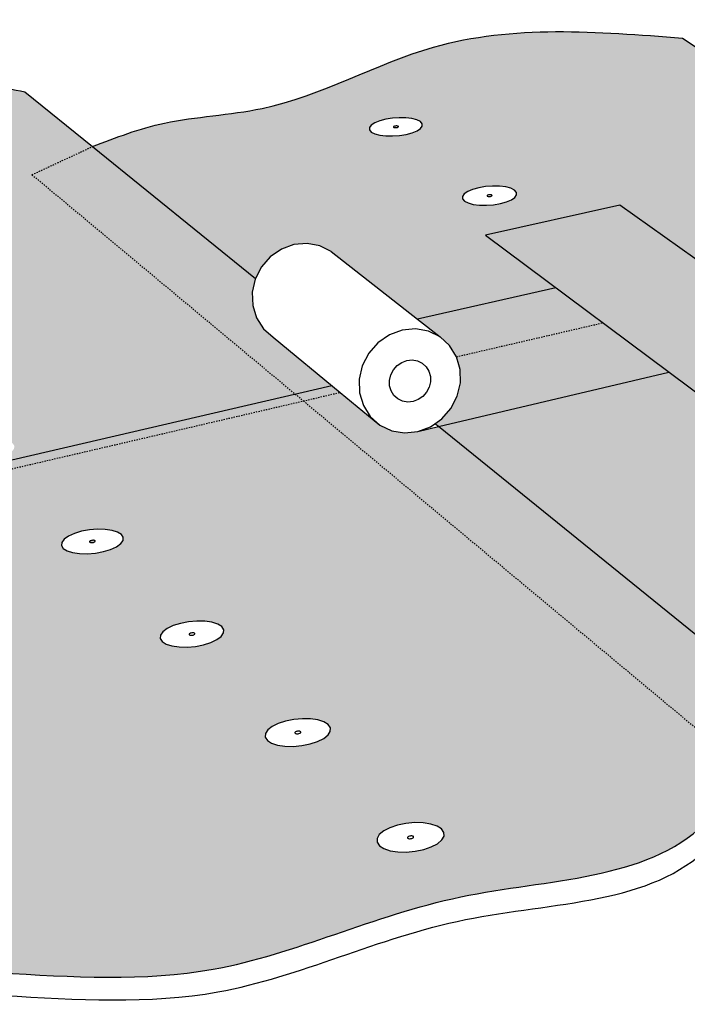
# Model space of a CAD drawing. Units: inches. Extents: x 884 to 1124, y 245 to 564.
# Drawn here: x 938 to 991, y 483 to 560 of the extents above; entities that cross this region are included whole.
import ezdxf

# ---------------------------------------------------------------- set-up
doc = ezdxf.new("R2010")
doc.units = ezdxf.units.IN
doc.header["$MEASUREMENT"] = 0
doc.linetypes.add('HIDDEN', pattern=[0.375, 0.25, -0.125])

msp = doc.modelspace()

# ---------------------------------------------------------------- hatches: boundary and pattern name
h = msp.add_hatch(color=9)
h.dxf.hatch_style = 1
edge = h.paths.add_edge_path()
edge.add_spline(control_points=[(992.328, 552.35), (993.725, 553.032), (995.122, 553.713), (996.519, 554.395)], knot_values=[0, 0, 0, 0, 3.979832, 3.979832, 3.979832, 3.979832], degree=3, periodic=0)
edge.add_line((996.519, 554.395), (990.18, 558.563))
edge.add_spline(control_points=[(990.18, 558.563), (983.522, 559.092), (971.992, 560.006), (959.671, 552.708), (949.903, 552.355), (945.844, 550.786), (944.018, 550.08)], knot_values=[4.828714, 4.828714, 4.828714, 4.828714, 24.317046, 38.572273, 46.282563, 52.589528, 52.589528, 52.589528, 52.589528], degree=3, periodic=0)
edge.add_line((944.018, 550.08), (956.766, 539.763))
edge.add_line((956.766, 539.763), (957.225, 540.664))
edge.add_line((957.225, 540.664), (957.927, 541.465))
edge.add_line((957.927, 541.465), (958.798, 542.063))
edge.add_line((958.798, 542.063), (959.78, 542.417))
edge.add_line((959.78, 542.417), (960.802, 542.504))
edge.add_line((960.802, 542.504), (961.796, 542.318))
edge.add_line((961.796, 542.318), (962.693, 541.873))
edge.add_line((962.693, 541.873), (969.457, 536.568))
edge.add_line((969.457, 536.568), (980.272, 539.036))
edge.add_line((980.272, 539.036), (974.759, 543.152))
edge.add_line((974.759, 543.152), (985.284, 545.492))
edge.add_line((985.284, 545.492), (990.933, 541.468))
edge.add_line((990.933, 541.468), (1004.045, 544.459))
edge.add_line((1004.045, 544.459), (992.328, 552.35))
h.paths.add_polyline_path([(965.831, 551.219), (965.69, 551.386), (965.69, 551.569), (965.831, 551.756), (966.102, 551.934), (966.485, 552.09), (966.954, 552.215), (967.476, 552.3), (968.018, 552.339), (968.541, 552.33), (969.011, 552.273), (969.396, 552.171), (969.67, 552.033), (969.813, 551.867), (969.817, 551.684), (969.68, 551.497), (969.412, 551.319), (969.03, 551.161), (968.56, 551.035), (968.034, 550.949), (967.489, 550.909), (966.962, 550.919), (966.49, 550.977), (966.104, 551.079)], flags=16)
h.paths.add_polyline_path([(967.614, 551.664), (967.703, 551.687), (967.805, 551.695), (967.871, 551.687), (967.907, 551.677), (967.975, 551.643), (967.895, 551.59), (967.806, 551.566), (967.704, 551.559), (967.638, 551.567), (967.602, 551.576), (967.534, 551.611)], flags=0)
h.paths.add_polyline_path([(972.962, 546.182), (973.1, 546.379), (973.372, 546.566), (973.759, 546.731), (974.235, 546.862), (974.769, 546.952), (975.323, 546.993), (975.86, 546.983), (976.344, 546.923), (976.743, 546.816), (977.029, 546.671), (977.183, 546.496), (977.193, 546.303), (977.06, 546.106), (976.791, 545.918), (976.404, 545.752), (975.926, 545.619), (975.39, 545.529), (974.833, 545.487), (974.292, 545.497), (973.804, 545.558), (973.405, 545.666), (973.12, 545.813), (972.969, 545.989)], flags=16)
h.paths.add_polyline_path([(974.933, 546.282), (975.023, 546.307), (975.128, 546.314), (975.196, 546.306), (975.233, 546.296), (975.259, 546.282), (975.289, 546.249), (975.224, 546.204), (975.134, 546.179), (975.029, 546.171), (974.961, 546.18), (974.924, 546.189), (974.897, 546.203), (974.868, 546.237)], flags=0)
h.paths.add_polyline_path([(983.945, 536.293), (972.495, 533.638), (972.676, 533.008), (972.78, 532.646), (972.799, 531.591), (972.551, 530.549), (972.054, 529.587), (971.34, 528.771), (970.807, 528.399), (971.093, 528.168), (989.104, 532.44)])
h.paths.add_polyline_path([(980.272, 539.036), (969.457, 536.568), (971.213, 535.191), (971.96, 534.509), (972.496, 533.638), (983.945, 536.293)])
h.paths.add_polyline_path([(985.284, 545.492), (974.759, 543.152), (980.272, 539.036), (983.945, 536.293), (989.104, 532.44), (1000.599, 523.857), (1000.199, 524.449), (999.829, 525.192), (999.513, 526.038), (999.272, 526.927), (999.124, 527.802), (999.078, 528.603), (999.138, 529.276), (999.299, 529.775), (999.553, 530.065), (1005.064, 531.401)])
h.paths.add_polyline_path([(1013.592, 543.169), (1009.675, 545.744), (1004.045, 544.459), (990.933, 541.468), (994.697, 538.787)])
h.paths.add_polyline_path([(1019.088, 539.554), (1013.592, 543.169), (994.697, 538.787), (999.982, 535.021), (1013.352, 538.193)])
edge = h.paths.add_edge_path()
edge.add_line((997.818, 553.541), (996.519, 554.395))
edge.add_spline(control_points=[(996.519, 554.395), (995.122, 553.713), (993.725, 553.032), (992.328, 552.35)], knot_values=[0, 0, 0, 0, 3.979832, 3.979832, 3.979832, 3.979832], degree=3, periodic=0)
edge.add_line((992.328, 552.35), (1004.045, 544.459))
edge.add_line((1004.045, 544.459), (1009.675, 545.744))
edge.add_line((1009.675, 545.744), (997.818, 553.541))
h.paths.add_polyline_path([(1019.088, 539.554), (1013.352, 538.193), (1058.218, 507.982), (1064.423, 509.743)])
h = msp.add_hatch(color=9)
h.dxf.hatch_style = 1
edge = h.paths.add_edge_path()
edge.add_spline(control_points=[(939.277, 547.879), (940.858, 548.613), (942.438, 549.346), (944.018, 550.08)], knot_values=[0, 0, 0, 0, 4.828714, 4.828714, 4.828714, 4.828714], degree=3, periodic=0)
edge.add_line((944.018, 550.08), (938.728, 554.362))
edge.add_spline(control_points=[(938.728, 554.362), (936.869, 554.734), (930.007, 556.109), (917.143, 550.054), (899.493, 551.93), (888.763, 545.944), (883.86, 543.208)], knot_values=[0, 0, 0, 0, 5.61308, 20.723916, 40.306388, 56.789282, 56.789282, 56.789282, 56.789282], degree=3, periodic=0)
edge.add_line((883.86, 543.208), (906.594, 518.355))
edge.add_line((906.594, 518.355), (959.876, 530.712))
edge.add_line((959.876, 530.712), (939.277, 547.879))
h.paths.add_polyline_path([(902.437, 530.304), (902.536, 530.101), (902.474, 529.877), (902.255, 529.648), (901.893, 529.43), (901.413, 529.236), (900.847, 529.082), (900.234, 528.977), (899.617, 528.929), (899.037, 528.94), (898.536, 529.011), (898.146, 529.136), (897.895, 529.307), (897.8, 529.512), (897.867, 529.736), (898.091, 529.965), (898.455, 530.182), (898.936, 530.374), (899.5, 530.526), (900.109, 530.63), (900.721, 530.678), (901.297, 530.666), (901.796, 530.596), (902.185, 530.473)], flags=16)
h.paths.add_polyline_path([(915.11, 543.761), (914.863, 543.911), (914.76, 544.09), (914.807, 544.286), (915, 544.487), (915.327, 544.677), (915.763, 544.845), (916.281, 544.979), (916.843, 545.07), (917.414, 545.112), (917.953, 545.102), (918.425, 545.04), (918.798, 544.932), (919.046, 544.784), (919.152, 544.606), (919.11, 544.41), (918.92, 544.209), (918.596, 544.018), (918.16, 543.849), (917.641, 543.713), (917.075, 543.621), (916.501, 543.579), (915.958, 543.589), (915.483, 543.651)], flags=16)
h.paths.add_polyline_path([(920.92, 538.298), (920.962, 538.505), (921.155, 538.717), (921.484, 538.918), (921.928, 539.095), (922.455, 539.236), (923.03, 539.332), (923.615, 539.376), (924.169, 539.365), (924.656, 539.301), (925.042, 539.187), (925.301, 539.03), (925.416, 538.842), (925.378, 538.636), (925.189, 538.424), (924.862, 538.222), (924.419, 538.044), (923.89, 537.901), (923.312, 537.804), (922.723, 537.759), (922.165, 537.77), (921.675, 537.835), (921.289, 537.951), (921.031, 538.109)], flags=16)
h.paths.add_polyline_path([(917.095, 544.412), (917.213, 544.378), (917.059, 544.288), (916.917, 544.277), (916.866, 544.278), (916.823, 544.284), (916.705, 544.318), (916.858, 544.409), (917.001, 544.419), (917.051, 544.418)], flags=0)
h.paths.add_polyline_path([(900.02, 529.733), (899.897, 529.772), (900.069, 529.876), (900.222, 529.887), (900.276, 529.886), (900.322, 529.88), (900.445, 529.841), (900.274, 529.737), (900.12, 529.726), (900.067, 529.727)], flags=0)
h.paths.add_polyline_path([(907.981, 524.037), (908.385, 523.906), (908.65, 523.727), (908.757, 523.512), (908.7, 523.275), (908.48, 523.033), (908.114, 522.801), (907.625, 522.597), (907.047, 522.433), (906.42, 522.322), (905.786, 522.271), (905.189, 522.283), (904.671, 522.358), (904.266, 522.491), (904.004, 522.672), (903.9, 522.888), (903.963, 523.126), (904.187, 523.368), (904.556, 523.598), (905.045, 523.801), (905.621, 523.963), (906.245, 524.072), (906.874, 524.123), (907.466, 524.111)], flags=16)
h.paths.add_polyline_path([(906.179, 523.123), (906.051, 523.164), (906.225, 523.273), (906.382, 523.286), (906.437, 523.285), (906.485, 523.278), (906.613, 523.236), (906.439, 523.127), (906.282, 523.115), (906.226, 523.116)], flags=0)
h.paths.add_polyline_path([(923.066, 538.634), (923.212, 538.645), (923.263, 538.644), (923.308, 538.638), (923.431, 538.602), (923.276, 538.507), (923.129, 538.496), (923.078, 538.497), (923.033, 538.503), (922.91, 538.539)], flags=0)
h.paths.add_polyline_path([(896.656, 536.328), (896.59, 536.116), (896.371, 535.9), (896.014, 535.693), (895.542, 535.511), (894.988, 535.365), (894.39, 535.265), (893.788, 535.22), (893.225, 535.231), (892.739, 535.298), (892.363, 535.416), (892.123, 535.578), (892.036, 535.771), (892.106, 535.983), (892.329, 536.2), (892.69, 536.405), (893.162, 536.586), (893.714, 536.731), (894.309, 536.829), (894.906, 536.874), (895.465, 536.863), (895.948, 536.797), (896.324, 536.68), (896.565, 536.52)], flags=16)
h.paths.add_polyline_path([(894.2, 535.98), (894.082, 536.018), (894.251, 536.115), (894.401, 536.126), (894.453, 536.125), (894.498, 536.119), (894.616, 536.082), (894.447, 535.985), (894.297, 535.973), (894.245, 535.974)], flags=0)
h.paths.add_polyline_path([(927.461, 532.402), (927.652, 532.625), (927.985, 532.838), (928.435, 533.025), (928.973, 533.174), (929.561, 533.275), (930.16, 533.322), (930.73, 533.31), (931.233, 533.242), (931.633, 533.121), (931.904, 532.956), (932.028, 532.758), (931.995, 532.539), (931.808, 532.316), (931.479, 532.103), (931.029, 531.914), (930.49, 531.763), (929.898, 531.661), (929.294, 531.613), (928.72, 531.625), (928.215, 531.694), (927.813, 531.816), (927.544, 531.983), (927.424, 532.183)], flags=16)
h.paths.add_polyline_path([(929.868, 532.542), (929.995, 532.504), (929.839, 532.403), (929.689, 532.392), (929.636, 532.393), (929.589, 532.399), (929.462, 532.437), (929.619, 532.538), (929.769, 532.55), (929.822, 532.549)], flags=0)
h.paths.add_polyline_path([(891.021, 542.023), (890.802, 541.818), (890.45, 541.622), (889.986, 541.449), (889.443, 541.311), (888.858, 541.216), (888.272, 541.173), (887.724, 541.184), (887.252, 541.247), (886.89, 541.359), (886.66, 541.512), (886.58, 541.695), (886.654, 541.896), (886.876, 542.101), (887.231, 542.296), (887.695, 542.468), (888.236, 542.605), (888.818, 542.698), (889.4, 542.74), (889.944, 542.73), (890.413, 542.667), (890.775, 542.557), (891.006, 542.405), (891.09, 542.223)], flags=16)
h.paths.add_polyline_path([(888.692, 541.894), (888.577, 541.929), (888.744, 542.021), (888.89, 542.032), (888.941, 542.031), (888.984, 542.025), (889.099, 541.99), (888.931, 541.898), (888.786, 541.887), (888.735, 541.888)], flags=0)
h.paths.add_polyline_path([(933.335, 526.293), (933.527, 526.516), (933.859, 526.729), (934.31, 526.916), (934.847, 527.065), (935.436, 527.166), (936.035, 527.213), (936.605, 527.201), (937.107, 527.133), (937.508, 527.012), (937.779, 526.847), (937.903, 526.649), (937.87, 526.43), (937.683, 526.207), (937.353, 525.994), (936.904, 525.805), (936.364, 525.654), (935.772, 525.551), (935.168, 525.504), (934.594, 525.516), (934.089, 525.585), (933.688, 525.707), (933.418, 525.874), (933.298, 526.074)], flags=16)
h.paths.add_polyline_path([(935.743, 526.433), (935.87, 526.395), (935.713, 526.294), (935.563, 526.283), (935.51, 526.284), (935.464, 526.29), (935.337, 526.328), (935.494, 526.429), (935.644, 526.441), (935.697, 526.44)], flags=0)
edge = h.paths.add_edge_path()
edge.add_line((960.515, 530.18), (907.135, 517.763))
edge.add_line((907.135, 517.763), (936.693, 485.45))
edge.add_spline(control_points=[(936.693, 485.45), (942.39, 485.104), (954.938, 484.342), (971.85, 492.954), (989.38, 492.596), (994.127, 499.811), (995.128, 501.333)], knot_values=[0, 0, 0, 0, 16.772475, 36.940052, 56.859366, 62.183381, 62.183381, 62.183381, 62.183381], degree=3, periodic=0)
edge.add_line((995.128, 501.333), (960.515, 530.18))
h.paths.add_polyline_path([(922.222, 509.359), (922.349, 509.116), (922.302, 508.85), (922.085, 508.576), (921.71, 508.316), (921.204, 508.085), (920.6, 507.9), (919.94, 507.775), (919.27, 507.717), (918.636, 507.731), (918.081, 507.816), (917.643, 507.965), (917.353, 508.169), (917.23, 508.414), (917.283, 508.681), (917.505, 508.954), (917.883, 509.214), (918.391, 509.442), (918.992, 509.625), (919.647, 509.748), (920.312, 509.805), (920.941, 509.791), (921.493, 509.708), (921.93, 509.561)], flags=16)
h.paths.add_polyline_path([(919.687, 508.67), (919.635, 508.678), (919.497, 508.725), (919.675, 508.848), (919.842, 508.862), (919.9, 508.861), (919.951, 508.853), (920.089, 508.806), (919.912, 508.683), (919.745, 508.669)], flags=0)
h.paths.add_polyline_path([(928.32, 501.951), (928.891, 501.862), (929.346, 501.705), (929.654, 501.491), (929.793, 501.232), (929.753, 500.948), (929.537, 500.658), (929.158, 500.38), (928.643, 500.134), (928.026, 499.938), (927.349, 499.804), (926.659, 499.743), (926.004, 499.757), (925.428, 499.848), (924.973, 500.007), (924.667, 500.224), (924.533, 500.484), (924.578, 500.769), (924.8, 501.06), (925.182, 501.336), (925.699, 501.58), (926.314, 501.773), (926.986, 501.905), (927.67, 501.966)], flags=16)
h.paths.add_polyline_path([(927.059, 500.757), (927.006, 500.766), (926.862, 500.816), (927.042, 500.947), (927.213, 500.962), (927.274, 500.96), (927.327, 500.952), (927.471, 500.902), (927.291, 500.771), (927.12, 500.756)], flags=0)
h.paths.add_polyline_path([(915.35, 516.529), (915.298, 516.278), (915.079, 516.021), (914.708, 515.775), (914.211, 515.558), (913.62, 515.385), (912.977, 515.267), (912.326, 515.212), (911.71, 515.226), (911.174, 515.305), (910.754, 515.446), (910.478, 515.638), (910.366, 515.868), (910.423, 516.12), (910.647, 516.377), (911.021, 516.621), (911.519, 516.836), (912.107, 517.007), (912.746, 517.124), (913.393, 517.177), (914.003, 517.164), (914.536, 517.086), (914.955, 516.947), (915.233, 516.757)], flags=16)
h.paths.add_polyline_path([(941.586, 518.866), (941.611, 519.112), (941.799, 519.363), (942.136, 519.601), (942.601, 519.811), (943.16, 519.978), (943.776, 520.092), (944.408, 520.144), (945.012, 520.131), (945.549, 520.055), (945.981, 519.919), (946.279, 519.734), (946.424, 519.512), (946.404, 519.267), (946.221, 519.016), (945.886, 518.776), (945.423, 518.565), (944.862, 518.396), (944.242, 518.28), (943.605, 518.227), (942.996, 518.24), (942.456, 518.318), (942.023, 518.455), (941.726, 518.642)], flags=16)
h.paths.add_polyline_path([(912.706, 516.116), (912.573, 516.161), (912.749, 516.276), (912.911, 516.29), (912.967, 516.289), (913.017, 516.281), (913.15, 516.237), (912.974, 516.121), (912.812, 516.108), (912.755, 516.109)], flags=0)
h.paths.add_polyline_path([(944.151, 519.27), (944.288, 519.227), (944.129, 519.114), (943.971, 519.101), (943.915, 519.102), (943.865, 519.109), (943.728, 519.152), (943.887, 519.265), (944.045, 519.278), (944.101, 519.277)], flags=16)
h.paths.add_polyline_path([(949.332, 511.86), (949.517, 512.126), (949.858, 512.379), (950.329, 512.602), (950.9, 512.779), (951.531, 512.9), (952.18, 512.955), (952.803, 512.942), (953.358, 512.861), (953.808, 512.717), (954.122, 512.52), (954.278, 512.284), (954.266, 512.024), (954.086, 511.758), (953.749, 511.504), (953.279, 511.279), (952.706, 511.099), (952.071, 510.977), (951.417, 510.92), (950.789, 510.934), (950.23, 511.017), (949.779, 511.162), (949.467, 511.361), (949.315, 511.599)], flags=16)
h.paths.add_polyline_path([(934.115, 493.408), (934.805, 493.548), (935.509, 493.613), (936.181, 493.597), (936.774, 493.503), (937.249, 493.335), (937.574, 493.106), (937.725, 492.831), (937.693, 492.528), (937.479, 492.218), (937.097, 491.921), (936.573, 491.659), (935.941, 491.45), (935.246, 491.307), (934.536, 491.241), (933.858, 491.257), (933.261, 491.354), (932.785, 491.523), (932.463, 491.755), (932.316, 492.033), (932.354, 492.337), (932.574, 492.647), (932.96, 492.942), (933.486, 493.201)], flags=16)
h.paths.add_polyline_path([(935.07, 492.542), (935.132, 492.541), (935.187, 492.532), (935.338, 492.479), (935.156, 492.339), (934.98, 492.323), (934.917, 492.324), (934.862, 492.333), (934.712, 492.386), (934.893, 492.526)], flags=0)
h.paths.add_polyline_path([(951.893, 512.035), (951.945, 512.027), (952.087, 511.982), (951.927, 511.862), (951.765, 511.848), (951.707, 511.849), (951.655, 511.857), (951.513, 511.903), (951.673, 512.022), (951.835, 512.036)], flags=0)
h.paths.add_polyline_path([(957.539, 504.152), (957.721, 504.435), (958.063, 504.704), (958.541, 504.941), (959.124, 505.13), (959.771, 505.258), (960.438, 505.317), (961.081, 505.303), (961.656, 505.217), (962.125, 505.064), (962.456, 504.855), (962.626, 504.603), (962.622, 504.327), (962.446, 504.044), (962.107, 503.773), (961.63, 503.534), (961.046, 503.343), (960.395, 503.213), (959.722, 503.153), (959.074, 503.167), (958.494, 503.255), (958.024, 503.41), (957.695, 503.621), (957.53, 503.875)], flags=16)
h.paths.add_polyline_path([(960.174, 504.338), (960.228, 504.33), (960.376, 504.282), (960.215, 504.154), (960.048, 504.139), (959.988, 504.141), (959.935, 504.149), (959.787, 504.197), (959.947, 504.325), (960.114, 504.34)], flags=0)
h.paths.add_polyline_path([(966.278, 495.945), (966.456, 496.246), (966.799, 496.533), (967.285, 496.785), (967.879, 496.987), (968.542, 497.123), (969.229, 497.186), (969.893, 497.171), (970.49, 497.079), (970.98, 496.916), (971.329, 496.693), (971.513, 496.425), (971.52, 496.13), (971.348, 495.829), (971.008, 495.54), (970.524, 495.285), (969.928, 495.081), (969.26, 494.943), (968.568, 494.879), (967.898, 494.894), (967.297, 494.988), (966.806, 495.153), (966.458, 495.379), (966.279, 495.649)], flags=16)
h.paths.add_polyline_path([(968.992, 496.143), (969.048, 496.134), (969.203, 496.082), (969.041, 495.946), (968.869, 495.931), (968.807, 495.932), (968.752, 495.941), (968.597, 495.993), (968.758, 496.129), (968.93, 496.144)], flags=0)
h.paths.add_polyline_path([(971.093, 528.168), (969.466, 527.782), (968.432, 527.675), (967.423, 527.844), (966.509, 528.279), (963.385, 530.847), (960.515, 530.18), (995.128, 501.333), (999.133, 505.473)])
edge = h.paths.add_edge_path()
edge.add_line((956.512, 538.687), (956.755, 539.772))
edge.add_line((956.755, 539.772), (944.018, 550.08))
edge.add_spline(control_points=[(944.018, 550.08), (942.438, 549.346), (940.858, 548.613), (939.277, 547.879)], knot_values=[0, 0, 0, 0, 4.828714, 4.828714, 4.828714, 4.828714], degree=3, periodic=0)
edge.add_line((939.277, 547.879), (959.876, 530.712))
edge.add_line((959.876, 530.712), (962.742, 531.376))
edge.add_line((962.742, 531.376), (958.141, 535.16))
edge.add_line((958.141, 535.16), (957.393, 535.822))
edge.add_line((957.393, 535.822), (956.85, 536.671))
edge.add_line((956.85, 536.671), (956.549, 537.648))
edge.add_line((956.549, 537.648), (956.512, 538.687))
h.paths.add_polyline_path([(960.515, 530.18), (959.876, 530.712), (906.594, 518.355), (907.135, 517.763)])
h.paths.add_polyline_path([(963.385, 530.847), (962.742, 531.376), (959.876, 530.712), (960.515, 530.18)])
h = msp.add_hatch(color=9)
h.dxf.hatch_style = 1
edge = h.paths.add_edge_path()
edge.add_line((1013.352, 538.193), (999.982, 535.021))
edge.add_line((999.982, 535.021), (1005.064, 531.401))
edge.add_line((1005.064, 531.401), (1010.788, 532.788))
edge.add_line((1010.788, 532.788), (1011.13, 532.852))
edge.add_line((1011.13, 532.852), (1011.522, 532.683))
edge.add_line((1011.522, 532.683), (1011.936, 532.292))
edge.add_line((1011.936, 532.292), (1012.345, 531.706))
edge.add_line((1012.345, 531.706), (1012.72, 530.964))
edge.add_line((1012.72, 530.964), (1013.035, 530.118))
edge.add_line((1013.035, 530.118), (1013.269, 529.227))
edge.add_line((1013.269, 529.227), (1013.404, 528.352))
edge.add_line((1013.404, 528.352), (1013.432, 527.554))
edge.add_line((1013.432, 527.554), (1013.352, 526.888))
edge.add_line((1013.352, 526.888), (1013.169, 526.399))
edge.add_line((1013.169, 526.399), (1012.897, 526.118))
edge.add_line((1012.897, 526.118), (1009.226, 525.2))
edge.add_line((1009.226, 525.2), (1007.926, 524.875))
edge.add_line((1007.926, 524.875), (1001.712, 523.32))
edge.add_line((1001.712, 523.32), (1001.383, 523.271))
edge.add_line((1001.383, 523.271), (1000.6, 523.856))
edge.add_line((1000.6, 523.856), (989.104, 532.44))
edge.add_line((989.104, 532.44), (971.093, 528.168))
edge.add_line((971.093, 528.168), (999.133, 505.473))
edge.add_line((999.133, 505.473), (995.128, 501.333))
edge.add_line((995.128, 501.333), (1005.201, 492.938))
edge.add_spline(control_points=[(1005.201, 492.938), (1012.16, 492.941), (1027.25, 492.946), (1042.08, 506.98), (1054.157, 507.73), (1058.218, 507.982)], knot_values=[0, 0, 0, 0, 20.280424, 43.981308, 55.984261, 55.984261, 55.984261, 55.984261], degree=3, periodic=0)
edge.add_line((1058.218, 507.982), (1013.352, 538.193))
h.paths.add_polyline_path([(1025.164, 511.523), (1025.537, 511.324), (1025.763, 511.086), (1025.827, 510.823), (1025.724, 510.554), (1025.461, 510.297), (1025.054, 510.071), (1024.531, 509.889), (1023.929, 509.766), (1023.288, 509.709), (1022.653, 509.722), (1022.067, 509.806), (1021.571, 509.953), (1021.199, 510.154), (1020.976, 510.394), (1020.917, 510.658), (1021.025, 510.926), (1021.293, 511.182), (1021.702, 511.407), (1022.223, 511.586), (1022.822, 511.708), (1023.458, 511.763), (1024.088, 511.75), (1024.669, 511.668)], flags=16)
h.paths.add_polyline_path([(1023.207, 510.668), (1023.172, 510.686), (1023.129, 510.732), (1023.207, 510.807), (1023.382, 510.842), (1023.494, 510.827), (1023.539, 510.813), (1023.574, 510.795), (1023.617, 510.749), (1023.54, 510.674), (1023.365, 510.638), (1023.253, 510.654)], flags=0)
h.paths.add_polyline_path([(1023.528, 510.678), (1023.428, 510.644), (1023.365, 510.645), (1023.488, 510.656)], flags=0)
h.paths.add_polyline_path([(1023.381, 510.835), (1023.258, 510.825), (1023.218, 510.802), (1023.318, 510.837)], flags=0)
h.paths.add_polyline_path([(1015.804, 518.136), (1015.693, 517.883), (1015.427, 517.641), (1015.023, 517.427), (1014.509, 517.256), (1013.92, 517.14), (1013.296, 517.087), (1012.68, 517.099), (1012.115, 517.178), (1011.64, 517.316), (1011.287, 517.505), (1011.08, 517.732), (1011.033, 517.98), (1011.148, 518.233), (1011.418, 518.473), (1011.823, 518.685), (1012.336, 518.854), (1012.922, 518.968), (1013.541, 519.021), (1014.152, 519.008), (1014.713, 518.931), (1015.187, 518.795), (1015.541, 518.608), (1015.752, 518.383)], flags=16)
h.paths.add_polyline_path([(1013.578, 517.995), (1013.407, 517.962), (1013.299, 517.977), (1013.255, 517.989), (1013.167, 518.036), (1013.26, 518.12), (1013.431, 518.154), (1013.539, 518.139), (1013.583, 518.126), (1013.671, 518.079)], flags=0)
h.paths.add_polyline_path([(1013.469, 517.967), (1013.408, 517.968), (1013.527, 517.978), (1013.567, 518)], flags=0)
h.paths.add_polyline_path([(1013.43, 518.147), (1013.311, 518.137), (1013.271, 518.116), (1013.369, 518.149)], flags=0)
h.paths.add_polyline_path([(1032.732, 503.861), (1033.344, 503.99), (1033.997, 504.05), (1034.648, 504.035), (1035.251, 503.948), (1035.768, 503.794), (1036.161, 503.582), (1036.406, 503.328), (1036.484, 503.049), (1036.389, 502.763), (1036.129, 502.49), (1035.719, 502.248), (1035.188, 502.055), (1034.572, 501.923), (1033.913, 501.863), (1033.257, 501.878), (1032.65, 501.966), (1032.132, 502.123), (1031.739, 502.337), (1031.498, 502.592), (1031.426, 502.873), (1031.526, 503.159), (1031.79, 503.43), (1032.202, 503.67)], flags=16)
h.paths.add_polyline_path([(1033.96, 503.07), (1034.136, 503.044), (1034.207, 502.97), (1034.13, 502.89), (1033.951, 502.852), (1033.775, 502.878), (1033.704, 502.952), (1033.781, 503.032)], flags=0)
h.paths.add_polyline_path([(1004.395, 499.923), (1004.438, 499.636), (1004.306, 499.342), (1004.007, 499.062), (1003.561, 498.814), (1002.998, 498.615), (1002.357, 498.48), (1001.681, 498.418), (1001.019, 498.433), (1000.414, 498.524), (999.909, 498.685), (999.538, 498.904), (999.327, 499.167), (999.289, 499.455), (999.427, 499.749), (999.731, 500.028), (1000.178, 500.274), (1000.74, 500.47), (1001.377, 500.603), (1002.046, 500.664), (1002.704, 500.649), (1003.304, 500.559), (1003.808, 500.401), (1004.18, 500.184)], flags=16)
h.paths.add_polyline_path([(1001.942, 499.45), (1001.816, 499.439), (1001.671, 499.46), (1001.609, 499.537), (1001.681, 499.604), (1001.787, 499.641), (1001.914, 499.653), (1002.058, 499.631), (1002.12, 499.555), (1002.048, 499.488)], flags=0)

# ---------------------------------------------------------------- linework, layer by layer
for p, q in [((990.18, 558.563), (997.818, 553.541)), ((938.728, 554.362), (944.018, 550.08)), ((968.018, 552.339), (967.476, 552.3)), ((968.541, 552.33), (968.018, 552.339)), ((969.011, 552.273), (968.541, 552.33)), ((965.831, 551.756), (965.69, 551.569)), ((965.69, 551.569), (965.69, 551.386)), ((966.102, 551.934), (965.831, 551.756)), ((966.485, 552.09), (966.102, 551.934)), ((966.954, 552.215), (966.485, 552.09)), ((967.476, 552.3), (966.954, 552.215)), ((967.576, 551.639), (967.563, 551.621)), ((967.563, 551.621), (967.563, 551.604)), ((967.563, 551.604), (967.577, 551.589)), ((967.601, 551.655), (967.576, 551.639)), ((967.577, 551.589), (967.602, 551.576)), ((967.637, 551.67), (967.601, 551.655)), ((967.602, 551.576), (967.638, 551.567)), ((967.68, 551.681), (967.637, 551.67)), ((967.638, 551.567), (967.681, 551.561)), ((967.729, 551.689), (967.68, 551.681)), ((967.681, 551.561), (967.73, 551.561)), ((967.779, 551.693), (967.729, 551.689)), ((967.73, 551.561), (967.78, 551.564)), ((967.827, 551.692), (967.779, 551.693)), ((967.78, 551.564), (967.829, 551.572)), ((967.871, 551.687), (967.827, 551.692)), ((967.829, 551.572), (967.872, 551.584)), ((967.907, 551.677), (967.871, 551.687)), ((967.872, 551.584), (967.908, 551.598)), ((967.932, 551.664), (967.907, 551.677)), ((967.908, 551.598), (967.933, 551.615)), ((967.945, 551.649), (967.932, 551.664)), ((967.933, 551.615), (967.945, 551.632)), ((967.945, 551.632), (967.945, 551.649)), ((969.396, 552.171), (969.011, 552.273)), ((969.67, 552.033), (969.396, 552.171)), ((969.813, 551.867), (969.67, 552.033)), ((969.68, 551.497), (969.817, 551.684)), ((969.817, 551.684), (969.813, 551.867)), ((965.69, 551.386), (965.831, 551.219)), ((965.831, 551.219), (966.104, 551.079)), ((966.104, 551.079), (966.49, 550.977)), ((966.49, 550.977), (966.962, 550.919)), ((966.962, 550.919), (967.489, 550.909)), ((967.489, 550.909), (968.034, 550.949)), ((968.034, 550.949), (968.56, 551.035)), ((968.56, 551.035), (969.03, 551.161)), ((969.03, 551.161), (969.412, 551.319)), ((969.412, 551.319), (969.68, 551.497)), ((944.018, 550.08), (956.766, 539.763)), ((974.769, 546.952), (974.235, 546.862)), ((975.323, 546.993), (974.769, 546.952)), ((975.86, 546.983), (975.323, 546.993)), ((976.344, 546.923), (975.86, 546.983)), ((973.1, 546.379), (972.962, 546.182)), ((972.962, 546.182), (972.969, 545.989)), ((973.372, 546.566), (973.1, 546.379)), ((973.759, 546.731), (973.372, 546.566)), ((974.235, 546.862), (973.759, 546.731)), ((974.895, 546.255), (974.883, 546.237)), ((974.883, 546.237), (974.883, 546.219)), ((974.883, 546.219), (974.897, 546.203)), ((974.92, 546.273), (974.895, 546.255)), ((974.897, 546.203), (974.924, 546.189)), ((974.956, 546.288), (974.92, 546.273)), ((974.924, 546.189), (974.961, 546.18)), ((975, 546.3), (974.956, 546.288)), ((974.961, 546.18), (975.006, 546.174)), ((975.05, 546.309), (975, 546.3)), ((975.006, 546.174), (975.056, 546.173)), ((975.101, 546.312), (975.05, 546.309)), ((975.056, 546.173), (975.107, 546.177)), ((975.151, 546.311), (975.101, 546.312)), ((975.107, 546.177), (975.157, 546.185)), ((975.196, 546.306), (975.151, 546.311)), ((975.157, 546.185), (975.201, 546.197)), ((975.233, 546.296), (975.196, 546.306)), ((975.201, 546.197), (975.237, 546.213)), ((975.259, 546.282), (975.233, 546.296)), ((975.237, 546.213), (975.262, 546.23)), ((975.273, 546.266), (975.259, 546.282)), ((975.262, 546.23), (975.274, 546.248)), ((975.274, 546.248), (975.273, 546.266)), ((976.743, 546.816), (976.344, 546.923)), ((977.029, 546.671), (976.743, 546.816)), ((977.183, 546.496), (977.029, 546.671)), ((977.06, 546.106), (977.193, 546.303)), ((977.193, 546.303), (977.183, 546.496)), ((972.969, 545.989), (973.12, 545.813)), ((973.12, 545.813), (973.405, 545.666)), ((973.405, 545.666), (973.804, 545.558)), ((973.804, 545.558), (974.292, 545.497)), ((974.292, 545.497), (974.833, 545.487)), ((985.284, 545.492), (974.759, 543.152)), ((974.833, 545.487), (975.39, 545.529)), ((975.39, 545.529), (975.926, 545.619)), ((975.926, 545.619), (976.404, 545.752)), ((976.404, 545.752), (976.791, 545.918)), ((976.791, 545.918), (977.06, 546.106)), ((1005.064, 531.401), (985.284, 545.492)), ((974.759, 543.152), (1000.599, 523.857)), ((959.78, 542.417), (958.798, 542.063)), ((960.802, 542.504), (959.78, 542.417)), ((961.796, 542.318), (960.802, 542.504)), ((962.693, 541.873), (961.796, 542.318)), ((958.798, 542.063), (957.927, 541.465)), ((962.693, 541.873), (969.457, 536.568)), ((957.927, 541.465), (957.225, 540.664)), ((957.225, 540.664), (956.766, 539.763)), ((956.742, 539.716), (956.512, 538.687)), ((956.766, 539.763), (956.742, 539.716)), ((956.512, 538.687), (956.549, 537.648)), ((980.272, 539.036), (969.457, 536.568)), ((956.549, 537.648), (956.85, 536.671)), ((956.85, 536.671), (957.393, 535.822)), ((969.457, 536.568), (971.213, 535.191)), ((957.393, 535.822), (958.141, 535.16)), ((968.247, 535.723), (967.242, 535.352)), ((969.291, 535.82), (968.247, 535.723)), ((970.303, 535.639), (969.291, 535.82)), ((971.213, 535.191), (970.303, 535.639)), ((958.141, 535.16), (963.385, 530.847)), ((966.347, 534.732), (965.624, 533.905)), ((967.242, 535.352), (966.347, 534.732)), ((971.96, 534.509), (971.213, 535.191)), ((965.624, 533.905), (965.123, 532.931)), ((972.494, 533.641), (971.96, 534.509)), ((967.847, 532.941), (968.208, 533.192)), ((968.208, 533.192), (968.612, 533.342)), ((968.612, 533.342), (969.034, 533.383)), ((969.034, 533.383), (969.443, 533.311)), ((969.443, 533.311), (969.812, 533.131)), ((969.812, 533.131), (970.115, 532.857)), ((972.676, 533.008), (972.494, 533.641)), ((965.123, 532.931), (964.879, 531.875)), ((967.353, 532.216), (967.556, 532.608)), ((967.556, 532.608), (967.847, 532.941)), ((970.115, 532.857), (970.333, 532.506)), ((970.333, 532.506), (970.45, 532.103)), ((971.093, 528.168), (989.104, 532.44)), ((972.78, 532.646), (972.676, 533.008)), ((972.799, 531.591), (972.78, 532.646)), ((964.879, 531.875), (964.908, 530.812)), ((967.254, 531.79), (967.353, 532.216)), ((967.264, 531.361), (967.254, 531.79)), ((970.458, 531.675), (970.359, 531.252)), ((970.45, 532.103), (970.458, 531.675)), ((972.551, 530.549), (972.799, 531.591)), ((906.594, 518.355), (962.742, 531.376)), ((963.385, 530.847), (966.509, 528.279)), ((964.908, 530.812), (965.206, 529.814)), ((967.384, 530.957), (967.264, 531.361)), ((967.603, 530.607), (967.384, 530.957)), ((970.157, 530.861), (969.867, 530.53)), ((970.359, 531.252), (970.157, 530.861)), ((967.908, 530.334), (967.603, 530.607)), ((968.278, 530.157), (967.908, 530.334)), ((968.686, 530.087), (968.278, 530.157)), ((969.106, 530.129), (968.686, 530.087)), ((969.509, 530.28), (969.106, 530.129)), ((969.867, 530.53), (969.509, 530.28)), ((972.054, 529.587), (972.551, 530.549)), ((965.206, 529.814), (965.753, 528.95)), ((971.34, 528.771), (972.054, 529.587)), ((965.753, 528.95), (966.509, 528.279)), ((970.807, 528.399), (971.34, 528.771)), ((966.509, 528.279), (967.423, 527.844)), ((967.423, 527.844), (968.432, 527.675)), ((968.432, 527.675), (969.466, 527.782)), ((969.466, 527.782), (971.093, 528.168)), ((969.466, 527.782), (970.458, 528.156)), ((970.458, 528.156), (970.807, 528.399)), ((971.093, 528.168), (970.807, 528.399)), ((999.133, 505.473), (971.093, 528.168)), ((943.16, 519.978), (942.601, 519.811)), ((943.776, 520.092), (943.16, 519.978)), ((944.408, 520.144), (943.776, 520.092)), ((945.012, 520.131), (944.408, 520.144)), ((945.549, 520.055), (945.012, 520.131)), ((945.981, 519.919), (945.549, 520.055)), ((941.799, 519.363), (941.611, 519.112)), ((942.136, 519.601), (941.799, 519.363)), ((942.601, 519.811), (942.136, 519.601)), ((943.803, 519.205), (943.786, 519.182)), ((943.835, 519.228), (943.803, 519.205)), ((943.878, 519.247), (943.835, 519.228)), ((943.929, 519.263), (943.878, 519.247)), ((943.987, 519.273), (943.929, 519.263)), ((944.045, 519.278), (943.987, 519.273)), ((944.101, 519.277), (944.045, 519.278)), ((944.151, 519.27), (944.101, 519.277)), ((944.191, 519.257), (944.151, 519.27)), ((944.219, 519.24), (944.191, 519.257)), ((944.232, 519.219), (944.219, 519.24)), ((944.23, 519.197), (944.232, 519.219)), ((946.279, 519.734), (945.981, 519.919)), ((946.221, 519.016), (946.404, 519.267)), ((946.424, 519.512), (946.279, 519.734)), ((946.404, 519.267), (946.424, 519.512)), ((941.611, 519.112), (941.586, 518.866)), ((941.586, 518.866), (941.726, 518.642)), ((941.726, 518.642), (942.023, 518.455)), ((942.023, 518.455), (942.456, 518.318)), ((943.786, 519.182), (943.784, 519.16)), ((943.784, 519.16), (943.797, 519.139)), ((943.797, 519.139), (943.825, 519.122)), ((943.825, 519.122), (943.865, 519.109)), ((943.865, 519.109), (943.915, 519.102)), ((943.915, 519.102), (943.971, 519.101)), ((943.971, 519.101), (944.03, 519.106)), ((944.03, 519.106), (944.087, 519.116)), ((944.087, 519.116), (944.139, 519.132)), ((944.139, 519.132), (944.182, 519.151)), ((944.182, 519.151), (944.213, 519.173)), ((944.213, 519.173), (944.23, 519.197)), ((944.862, 518.396), (945.423, 518.565)), ((945.423, 518.565), (945.886, 518.776)), ((945.886, 518.776), (946.221, 519.016)), ((942.456, 518.318), (942.996, 518.24)), ((942.996, 518.24), (943.605, 518.227)), ((943.605, 518.227), (944.242, 518.28)), ((944.242, 518.28), (944.862, 518.396)), ((949.858, 512.379), (949.517, 512.126)), ((950.329, 512.602), (949.858, 512.379)), ((950.9, 512.779), (950.329, 512.602)), ((951.531, 512.9), (950.9, 512.779)), ((952.18, 512.955), (951.531, 512.9)), ((952.803, 512.942), (952.18, 512.955)), ((953.358, 512.861), (952.803, 512.942)), ((953.808, 512.717), (953.358, 512.861)), ((954.122, 512.52), (953.808, 512.717)), ((954.278, 512.284), (954.122, 512.52)), ((954.266, 512.024), (954.278, 512.284)), ((949.332, 511.86), (949.315, 511.599)), ((949.315, 511.599), (949.467, 511.361)), ((949.517, 512.126), (949.332, 511.86)), ((951.572, 511.935), (951.57, 511.91)), ((951.57, 511.91), (951.584, 511.888)), ((951.589, 511.959), (951.572, 511.935)), ((951.584, 511.888), (951.613, 511.87)), ((951.62, 511.983), (951.589, 511.959)), ((951.613, 511.87), (951.655, 511.857)), ((951.663, 512.003), (951.62, 511.983)), ((951.655, 511.857), (951.707, 511.849)), ((951.716, 512.02), (951.663, 512.003)), ((951.707, 511.849), (951.765, 511.848)), ((951.775, 512.031), (951.716, 512.02)), ((951.765, 511.848), (951.825, 511.853)), ((951.835, 512.036), (951.775, 512.031)), ((951.825, 511.853), (951.884, 511.864)), ((951.893, 512.035), (951.835, 512.036)), ((951.884, 511.864), (951.937, 511.881)), ((951.945, 512.027), (951.893, 512.035)), ((951.937, 511.881), (951.98, 511.902)), ((951.986, 512.014), (951.945, 512.027)), ((951.98, 511.902), (952.012, 511.925)), ((952.015, 511.996), (951.986, 512.014)), ((952.012, 511.925), (952.028, 511.95)), ((952.03, 511.974), (952.015, 511.996)), ((952.028, 511.95), (952.03, 511.974)), ((953.279, 511.279), (953.749, 511.504)), ((953.749, 511.504), (954.086, 511.758)), ((954.086, 511.758), (954.266, 512.024)), ((949.467, 511.361), (949.779, 511.162)), ((949.779, 511.162), (950.23, 511.017)), ((950.23, 511.017), (950.789, 510.934)), ((950.789, 510.934), (951.417, 510.92)), ((951.417, 510.92), (952.071, 510.977)), ((952.071, 510.977), (952.706, 511.099)), ((952.706, 511.099), (953.279, 511.279)), ((958.063, 504.704), (957.721, 504.435)), ((958.541, 504.941), (958.063, 504.704)), ((959.124, 505.13), (958.541, 504.941)), ((959.771, 505.258), (959.124, 505.13)), ((960.438, 505.317), (959.771, 505.258)), ((961.081, 505.303), (960.438, 505.317)), ((961.656, 505.217), (961.081, 505.303)), ((962.125, 505.064), (961.656, 505.217)), ((962.456, 504.855), (962.125, 505.064)), ((962.626, 504.603), (962.456, 504.855)), ((962.622, 504.327), (962.626, 504.603)), ((957.539, 504.152), (957.53, 503.875)), ((957.53, 503.875), (957.695, 503.621)), ((957.721, 504.435), (957.539, 504.152)), ((959.846, 504.232), (959.845, 504.206)), ((959.845, 504.206), (959.861, 504.182)), ((959.863, 504.258), (959.846, 504.232)), ((959.861, 504.182), (959.891, 504.163)), ((959.894, 504.283), (959.863, 504.258)), ((959.891, 504.163), (959.935, 504.149)), ((959.938, 504.305), (959.894, 504.283)), ((959.935, 504.149), (959.988, 504.141)), ((959.992, 504.322), (959.938, 504.305)), ((959.988, 504.141), (960.048, 504.139)), ((960.052, 504.334), (959.992, 504.322)), ((960.048, 504.139), (960.11, 504.145)), ((960.114, 504.34), (960.052, 504.334)), ((960.11, 504.145), (960.17, 504.157)), ((960.174, 504.338), (960.114, 504.34)), ((960.17, 504.157), (960.224, 504.174)), ((960.228, 504.33), (960.174, 504.338)), ((960.224, 504.174), (960.269, 504.196)), ((960.271, 504.316), (960.228, 504.33)), ((960.269, 504.196), (960.3, 504.221)), ((960.302, 504.297), (960.271, 504.316)), ((960.3, 504.221), (960.317, 504.248)), ((960.317, 504.273), (960.302, 504.297)), ((960.317, 504.248), (960.317, 504.273)), ((962.107, 503.773), (962.446, 504.044)), ((962.446, 504.044), (962.622, 504.327)), ((957.695, 503.621), (958.024, 503.41)), ((958.024, 503.41), (958.494, 503.255)), ((958.494, 503.255), (959.074, 503.167)), ((959.074, 503.167), (959.722, 503.153)), ((959.722, 503.153), (960.395, 503.213)), ((960.395, 503.213), (961.046, 503.343)), ((961.046, 503.343), (961.63, 503.534)), ((961.63, 503.534), (962.107, 503.773)), ((967.879, 496.987), (967.285, 496.785)), ((968.542, 497.123), (967.879, 496.987)), ((969.229, 497.186), (968.542, 497.123)), ((969.893, 497.171), (969.229, 497.186)), ((970.49, 497.079), (969.893, 497.171)), ((970.98, 496.916), (970.49, 497.079)), ((971.329, 496.693), (970.98, 496.916)), ((966.456, 496.246), (966.278, 495.945)), ((966.799, 496.533), (966.456, 496.246)), ((967.285, 496.785), (966.799, 496.533)), ((968.75, 496.107), (968.705, 496.084)), ((968.805, 496.126), (968.75, 496.107)), ((968.867, 496.138), (968.805, 496.126)), ((968.93, 496.144), (968.867, 496.138)), ((968.992, 496.143), (968.93, 496.144)), ((969.048, 496.134), (968.992, 496.143)), ((969.093, 496.119), (969.048, 496.134)), ((969.125, 496.098), (969.093, 496.119)), ((969.142, 496.074), (969.125, 496.098)), ((971.513, 496.425), (971.329, 496.693)), ((971.348, 495.829), (971.52, 496.13)), ((971.52, 496.13), (971.513, 496.425)), ((966.278, 495.945), (966.279, 495.649)), ((966.279, 495.649), (966.458, 495.379)), ((966.458, 495.379), (966.806, 495.153)), ((968.673, 496.057), (968.657, 496.029)), ((968.657, 496.029), (968.657, 496.002)), ((968.657, 496.002), (968.674, 495.977)), ((968.705, 496.084), (968.673, 496.057)), ((968.674, 495.977), (968.706, 495.956)), ((968.706, 495.956), (968.752, 495.941)), ((968.752, 495.941), (968.807, 495.932)), ((968.807, 495.932), (968.869, 495.931)), ((968.869, 495.931), (968.933, 495.937)), ((968.933, 495.937), (968.995, 495.949)), ((968.995, 495.949), (969.05, 495.968)), ((969.05, 495.968), (969.095, 495.992)), ((969.095, 495.992), (969.126, 496.018)), ((969.126, 496.018), (969.142, 496.046)), ((969.142, 496.046), (969.142, 496.074)), ((970.524, 495.285), (971.008, 495.54)), ((971.008, 495.54), (971.348, 495.829)), ((966.806, 495.153), (967.297, 494.988)), ((967.297, 494.988), (967.898, 494.894)), ((967.898, 494.894), (968.568, 494.879)), ((968.568, 494.879), (969.26, 494.943)), ((969.26, 494.943), (969.928, 495.081)), ((969.928, 495.081), (970.524, 495.285))]:
    msp.add_line(p, q)
at = {"linetype": 'HIDDEN', "ltscale": 0.2}
for p, q in [((939.277, 547.879), (960.515, 530.18)), ((972.495, 533.638), (983.945, 536.293)), ((907.135, 517.763), (963.385, 530.847)), ((960.515, 530.18), (995.128, 501.333))]:
    msp.add_line(p, q, dxfattribs=at)
msp.add_open_spline([(944.018, 550.08), (945.844, 550.786), (949.903, 552.355), (959.671, 552.708), (971.992, 560.006), (983.522, 559.092), (990.18, 558.563)], degree=3, knots=[4.828714, 4.828714, 4.828714, 4.828714, 11.13568, 18.845969, 33.101196, 52.589528, 52.589528, 52.589528, 52.589528])
for points in [[(883.86, 543.208), (898.928, 549.889), (918.401, 551.956), (933.17, 555.15), (938.728, 554.362)], [(936.693, 485.45), (953.463, 485.722), (972.823, 491.375), (991.902, 497.098), (995.128, 501.333)], [(937.06, 483.671), (953.83, 483.944), (973.189, 489.596), (992.269, 495.319), (995.343, 499.622)]]:
    msp.add_spline(points, degree=3)
msp.add_open_spline([(939.277, 547.879), (940.858, 548.613), (942.438, 549.346), (944.018, 550.08)], degree=3, dxfattribs=at)

doc.saveas('drawing.dxf')
